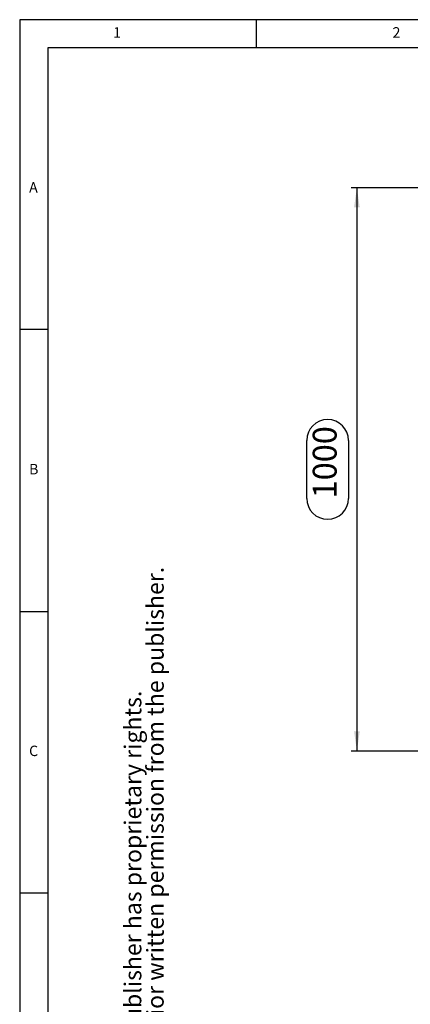
# Model space of a CAD drawing. Extents: x 5 to 589, y 5 to 415.
# Drawn here: x 5 to 74, y 240 to 415 of the extents above; entities that cross this region are included whole.
import ezdxf

# ---------------------------------------------------------------- set-up
doc = ezdxf.new("R2010")
doc.units = 0
doc.layers.get('0').update_dxf_attribs({"linetype": 'CONTINUOUS'})
doc.layers.add('FORMAT', color=7, linetype='CONTINUOUS')
doc.styles.add('arial', font='Arial.ttf')
doc.styles.add('SLDTEXTSTYLE0', font='ISOCP', dxfattribs={"width": 0.96})
doc.dimstyles.new('SLDDIMSTYLE3', dxfattribs={"dimtxt": 3.94841, "dimasz": 3.5, "dimexe": 0, "dimexo": 0.0625, "dimgap": 0.987103, "dimtad": 1, "dimdec": 1, "dimlfac": 10, "dimrnd": 1e-09, "dimzin": 12, "dimdsep": 46, "dimtxsty": 'SLDTEXTSTYLE0', "dimsah": 1, "dimcen": 0.09, "dimadec": 0, "dimazin": 0, "dimtfac": 1, "dimtdec": 1, "dimtofl": 0, "dimtmove": 0, "dimatfit": 3, "dimfxl": 1, "dimtolj": 1, "dimtzin": 12, "dimarcsym": 0})

# ---------------------------------------------------------------- blocks, each defined once
blk = doc.blocks.new('_D_3')
at = {"layer": 'FORMAT', "transparency": 16777216}
for p, q in [((80.97, 385.19), (63.84, 385.19)), ((64.84, 385.19), (64.84, 285.19)), ((55.93, 330.05), (55.93, 340.33)), ((63.36, 340.33), (63.36, 330.05)), ((80.97, 285.19), (63.84, 285.19))]:
    blk.add_line(p, q, dxfattribs=at)
for centre, start, end in [((59.65, 340.33), 0, 180), ((59.65, 330.05), 180, 0)]:
    blk.add_arc(centre, 3.71, start, end, dxfattribs=at)
for points in [[(64.84, 385.19), (64.34, 381.69), (65.34, 381.69)], [(64.84, 285.19), (65.34, 288.69), (64.34, 288.69)]]:
    blk.add_solid(points, dxfattribs=at)
at = {"layer": 'FORMAT', "transparency": 16777216, "insert": (57.01, 330.05, -5.33), "char_height": 4.233, "attachment_point": 1, "rotation": 90, "style": 'SLDTEXTSTYLE0'}
blk.add_mtext('1000', dxfattribs=at)

msp = doc.modelspace()

# ---------------------------------------------------------------- linework, layer by layer
at = {"color": 7, "linetype": 'Continuous'}
for p, q in [((589, 415), (5, 415)), ((5, 415), (5, 5)), ((47, 410), (47, 415)), ((584, 410), (10, 410)), ((10, 410), (10, 10)), ((10, 360), (5, 360)), ((5, 310), (10, 310)), ((10, 260), (5, 260))]:
    msp.add_line(p, q, dxfattribs=at)

# ---------------------------------------------------------------- texts
at = {"color": 7, "linetype": 'Continuous', "char_height": 1.852083, "attachment_point": 1, "style": 'SLDTEXTSTYLE0'}
for s, insert in [('1', (21.583341, 413.668016)), ('2', (71.166675, 413.668016)), ('A', (6.666667, 386.168016)), ('B', (6.666667, 336.168016)), ('C', (6.666667, 286.168016))]:
    msp.add_mtext(s, dxfattribs=dict(at, insert=insert))
at = {"layer": 'FORMAT', "color": 0, "char_height": 3, "attachment_point": 1, "rotation": 90, "style": 'arial'}
for s, insert in [('No part may be reproduced, stored in a database or retrieval system or published in any form or any way without prior written permission from the publisher.', (27.556298, 18.904705)), ('All rights reserved. This drawing is the property of publisher and incorporates specifications and designs in which publisher has proprietary rights.', (23.584179, 18.904705))]:
    msp.add_mtext(s, dxfattribs=dict(at, insert=insert))

# ---------------------------------------------------------------- dimensions: what is measured, and where the dimension line sits
at = {"layer": 'FORMAT'}
dim = msp.add_linear_dim(base=(63.358034, 285.190744), p1=(80.970533, 385.190744), p2=(80.970533, 285.190744), angle=90, dimstyle='SLDDIMSTYLE3', dxfattribs=at)
dim.commit()
dim.dimension.update_dxf_attribs({"geometry": '_D_3', "text_midpoint": (63.358034, 335.190744), "dimtype": 160})

doc.saveas('drawing.dxf')
